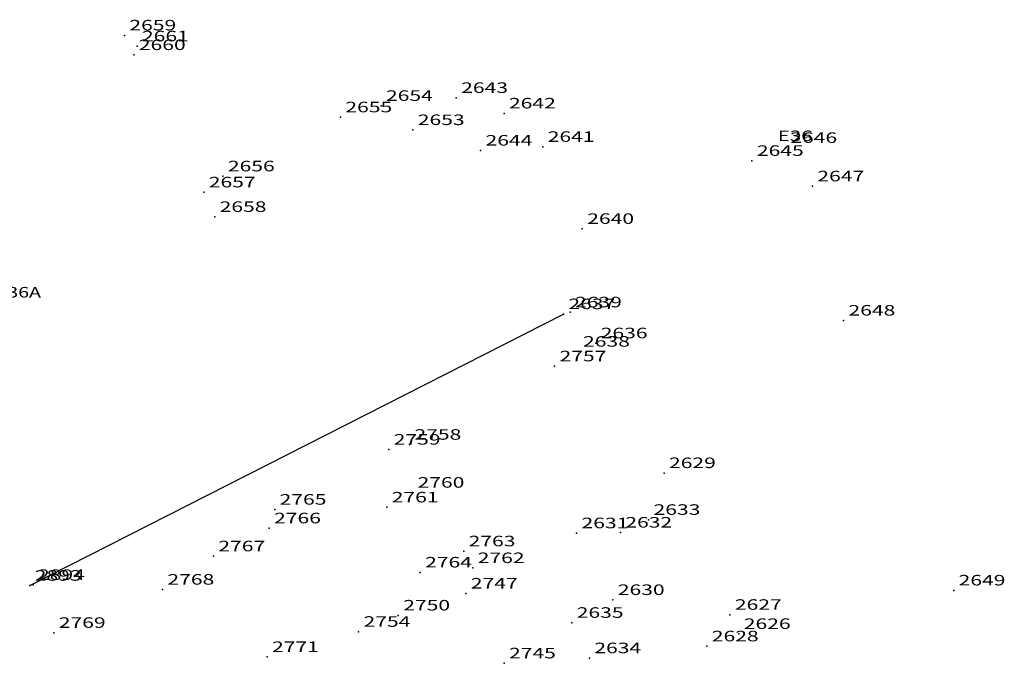
# Model space of a CAD drawing. Extents: x 188829 to 189211, y 1680347 to 1682023.
# Drawn here: x 189098 to 189168, y 1681745 to 1681791 of the extents above; entities that cross this region are included whole.
import ezdxf
from ezdxf.enums import TextEntityAlignment as Align

# ---------------------------------------------------------------- set-up
doc = ezdxf.new("R2010")
doc.units = 0
doc.header["$MEASUREMENT"] = 0
doc.linetypes.add('CONTINUO', pattern=[0])
doc.layers.get('0').update_dxf_attribs({"linetype": 'CONTINUOUS'})
doc.layers.add('_TG', color=7, linetype='CONTINUO')
doc.layers.add('TG', color=7, linetype='CONTINUO')
doc.styles.add('SIMPLEX', font='simplex', dxfattribs={"height": 0.2})

# ---------------------------------------------------------------- blocks, each defined once
blk = doc.blocks.new('SIMB_PONTO')
at = {"color": 0}
blk.add_point((0, 0), dxfattribs=at)
for tag in ['COTA', 'PONTO', 'DESC']:
    blk.add_attdef(tag, (0, 0), '', height=1)

msp = doc.modelspace()

# ---------------------------------------------------------------- linework, layer by layer
at = {"layer": 'TG', "color": 7, "linetype": 'CONTINUO'}
msp.add_polyline3d([(189098.941104, 1681750.484736, 3.979132), (189136.911977, 1681769.803383, 4.158105)], dxfattribs=at)

# ---------------------------------------------------------------- block references
at = {"layer": '_TG', "color": 3}
ref = msp.add_blockref('SIMB_PONTO', (189105.673601, 1681789.633622, 4.121281), dxfattribs=at)
ref.add_attrib('PONTO', '2659', dxfattribs={"layer": '0', "color": 1, "height": 0.75, "style": 'SIMPLEX', "flags": 8}).set_placement((189106.023601, 1681789.983622), (189109.356935, 1681789.983622), align=Align.FIT)
ref = msp.add_blockref('SIMB_PONTO', (189105.673601, 1681789.633622, 4.121281), dxfattribs=at)
ref.add_attrib('PONTO', '2659', dxfattribs={"layer": '0', "color": 1, "height": 0.75, "style": 'SIMPLEX', "flags": 8}).set_placement((189106.023601, 1681789.983622), (189109.356935, 1681789.983622), align=Align.FIT)
ref = msp.add_blockref('SIMB_PONTO', (189106.568686, 1681788.855815, 4.057265), dxfattribs=at)
ref.add_attrib('PONTO', '2661', dxfattribs={"layer": '0', "color": 1, "height": 0.75, "style": 'SIMPLEX', "flags": 8}).set_placement((189106.918686, 1681789.205815), (189110.252019, 1681789.205815), align=Align.FIT)
ref = msp.add_blockref('SIMB_PONTO', (189106.568686, 1681788.855815, 4.057265), dxfattribs=at)
ref.add_attrib('PONTO', '2661', dxfattribs={"layer": '0', "color": 1, "height": 0.75, "style": 'SIMPLEX', "flags": 8}).set_placement((189106.918686, 1681789.205815), (189110.252019, 1681789.205815), align=Align.FIT)
ref = msp.add_blockref('SIMB_PONTO', (189106.34771, 1681788.237062, 3.891011), dxfattribs=at)
ref.add_attrib('PONTO', '2660', dxfattribs={"layer": '0', "color": 1, "height": 0.75, "style": 'SIMPLEX', "flags": 8}).set_placement((189106.69771, 1681788.587062), (189110.031043, 1681788.587062), align=Align.FIT)
ref = msp.add_blockref('SIMB_PONTO', (189106.34771, 1681788.237062, 3.891011), dxfattribs=at)
ref.add_attrib('PONTO', '2660', dxfattribs={"layer": '0', "color": 1, "height": 0.75, "style": 'SIMPLEX', "flags": 8}).set_placement((189106.69771, 1681788.587062), (189110.031043, 1681788.587062), align=Align.FIT)
ref = msp.add_blockref('SIMB_PONTO', (189129.283434, 1681785.186818, 3.629667), dxfattribs=at)
ref.add_attrib('PONTO', '2643', dxfattribs={"layer": '0', "color": 1, "height": 0.75, "style": 'SIMPLEX', "flags": 8}).set_placement((189129.633434, 1681785.536818), (189132.966768, 1681785.536818), align=Align.FIT)
ref = msp.add_blockref('SIMB_PONTO', (189129.283434, 1681785.186818, 3.629667), dxfattribs=at)
ref.add_attrib('PONTO', '2643', dxfattribs={"layer": '0', "color": 1, "height": 0.75, "style": 'SIMPLEX', "flags": 8}).set_placement((189129.633434, 1681785.536818), (189132.966768, 1681785.536818), align=Align.FIT)
ref = msp.add_blockref('SIMB_PONTO', (189123.931255, 1681784.622271, 3.733792), dxfattribs=at)
ref.add_attrib('PONTO', '2654', dxfattribs={"layer": '0', "color": 1, "height": 0.75, "style": 'SIMPLEX', "flags": 8}).set_placement((189124.281255, 1681784.972271), (189127.614589, 1681784.972271), align=Align.FIT)
ref = msp.add_blockref('SIMB_PONTO', (189123.931255, 1681784.622271, 3.733792), dxfattribs=at)
ref.add_attrib('PONTO', '2654', dxfattribs={"layer": '0', "color": 1, "height": 0.75, "style": 'SIMPLEX', "flags": 8}).set_placement((189124.281255, 1681784.972271), (189127.614589, 1681784.972271), align=Align.FIT)
ref = msp.add_blockref('SIMB_PONTO', (189121.041885, 1681783.808511, 3.766026), dxfattribs=at)
ref.add_attrib('PONTO', '2655', dxfattribs={"layer": '0', "color": 1, "height": 0.75, "style": 'SIMPLEX', "flags": 8}).set_placement((189121.391885, 1681784.158511), (189124.725219, 1681784.158511), align=Align.FIT)
ref = msp.add_blockref('SIMB_PONTO', (189121.041885, 1681783.808511, 3.766026), dxfattribs=at)
ref.add_attrib('PONTO', '2655', dxfattribs={"layer": '0', "color": 1, "height": 0.75, "style": 'SIMPLEX', "flags": 8}).set_placement((189121.391885, 1681784.158511), (189124.725219, 1681784.158511), align=Align.FIT)
ref = msp.add_blockref('SIMB_PONTO', (189132.683214, 1681784.081406, 3.832706), dxfattribs=at)
ref.add_attrib('PONTO', '2642', dxfattribs={"layer": '0', "color": 1, "height": 0.75, "style": 'SIMPLEX', "flags": 8}).set_placement((189133.033214, 1681784.431406), (189136.366548, 1681784.431406), align=Align.FIT)
ref = msp.add_blockref('SIMB_PONTO', (189132.683214, 1681784.081406, 3.832706), dxfattribs=at)
ref.add_attrib('PONTO', '2642', dxfattribs={"layer": '0', "color": 1, "height": 0.75, "style": 'SIMPLEX', "flags": 8}).set_placement((189133.033214, 1681784.431406), (189136.366548, 1681784.431406), align=Align.FIT)
ref = msp.add_blockref('SIMB_PONTO', (189126.196225, 1681782.901605, 4.006479), dxfattribs=at)
ref.add_attrib('PONTO', '2653', dxfattribs={"layer": '0', "color": 1, "height": 0.75, "style": 'SIMPLEX', "flags": 8}).set_placement((189126.546225, 1681783.251605), (189129.879559, 1681783.251605), align=Align.FIT)
ref = msp.add_blockref('SIMB_PONTO', (189126.196225, 1681782.901605, 4.006479), dxfattribs=at)
ref.add_attrib('PONTO', '2653', dxfattribs={"layer": '0', "color": 1, "height": 0.75, "style": 'SIMPLEX', "flags": 8}).set_placement((189126.546225, 1681783.251605), (189129.879559, 1681783.251605), align=Align.FIT)
ref = msp.add_blockref('SIMB_PONTO', (189131.015795, 1681781.44083, 4.112736), dxfattribs=at)
ref.add_attrib('PONTO', '2644', dxfattribs={"layer": '0', "color": 1, "height": 0.75, "style": 'SIMPLEX', "flags": 8}).set_placement((189131.365795, 1681781.79083), (189134.699128, 1681781.79083), align=Align.FIT)
ref = msp.add_blockref('SIMB_PONTO', (189131.015795, 1681781.44083, 4.112736), dxfattribs=at)
ref.add_attrib('PONTO', '2644', dxfattribs={"layer": '0', "color": 1, "height": 0.75, "style": 'SIMPLEX', "flags": 8}).set_placement((189131.365795, 1681781.79083), (189134.699128, 1681781.79083), align=Align.FIT)
ref = msp.add_blockref('SIMB_PONTO', (189135.440436, 1681781.705095, 3.869352), dxfattribs=at)
ref.add_attrib('PONTO', '2641', dxfattribs={"layer": '0', "color": 1, "height": 0.75, "style": 'SIMPLEX', "flags": 8}).set_placement((189135.790436, 1681782.055095), (189139.123769, 1681782.055095), align=Align.FIT)
ref = msp.add_blockref('SIMB_PONTO', (189135.440436, 1681781.705095, 3.869352), dxfattribs=at)
ref.add_attrib('PONTO', '2641', dxfattribs={"layer": '0', "color": 1, "height": 0.75, "style": 'SIMPLEX', "flags": 8}).set_placement((189135.790436, 1681782.055095), (189139.123769, 1681782.055095), align=Align.FIT)
ref = msp.add_blockref('SIMB_PONTO', (189151.818846, 1681781.760904, 4.066526), dxfattribs=at)
ref.add_attrib('PONTO', 'E36', dxfattribs={"layer": '0', "color": 1, "height": 0.75, "style": 'SIMPLEX', "flags": 8}).set_placement((189152.168846, 1681782.110904), (189154.62718, 1681782.110904), align=Align.FIT)
ref = msp.add_blockref('SIMB_PONTO', (189152.702014, 1681781.631759, 4.05528), dxfattribs=at)
ref.add_attrib('PONTO', '2646', dxfattribs={"layer": '0', "color": 1, "height": 0.75, "style": 'SIMPLEX', "flags": 8}).set_placement((189153.052014, 1681781.981759), (189156.385347, 1681781.981759), align=Align.FIT)
ref = msp.add_blockref('SIMB_PONTO', (189152.702014, 1681781.631759, 4.05528), dxfattribs=at)
ref.add_attrib('PONTO', '2646', dxfattribs={"layer": '0', "color": 1, "height": 0.75, "style": 'SIMPLEX', "flags": 8}).set_placement((189153.052014, 1681781.981759), (189156.385347, 1681781.981759), align=Align.FIT)
ref = msp.add_blockref('SIMB_PONTO', (189150.324971, 1681780.708493, 3.911333), dxfattribs=at)
ref.add_attrib('PONTO', '2645', dxfattribs={"layer": '0', "color": 1, "height": 0.75, "style": 'SIMPLEX', "flags": 8}).set_placement((189150.674971, 1681781.058493), (189154.008304, 1681781.058493), align=Align.FIT)
ref = msp.add_blockref('SIMB_PONTO', (189150.324971, 1681780.708493, 3.911333), dxfattribs=at)
ref.add_attrib('PONTO', '2645', dxfattribs={"layer": '0', "color": 1, "height": 0.75, "style": 'SIMPLEX', "flags": 8}).set_placement((189150.674971, 1681781.058493), (189154.008304, 1681781.058493), align=Align.FIT)
ref = msp.add_blockref('SIMB_PONTO', (189112.680999, 1681779.608294, 3.887957), dxfattribs=at)
ref.add_attrib('PONTO', '2656', dxfattribs={"layer": '0', "color": 1, "height": 0.75, "style": 'SIMPLEX', "flags": 8}).set_placement((189113.030999, 1681779.958294), (189116.364333, 1681779.958294), align=Align.FIT)
ref = msp.add_blockref('SIMB_PONTO', (189112.680999, 1681779.608294, 3.887957), dxfattribs=at)
ref.add_attrib('PONTO', '2656', dxfattribs={"layer": '0', "color": 1, "height": 0.75, "style": 'SIMPLEX', "flags": 8}).set_placement((189113.030999, 1681779.958294), (189116.364333, 1681779.958294), align=Align.FIT)
ref = msp.add_blockref('SIMB_PONTO', (189154.628344, 1681778.896112, 4.145815), dxfattribs=at)
ref.add_attrib('PONTO', '2647', dxfattribs={"layer": '0', "color": 1, "height": 0.75, "style": 'SIMPLEX', "flags": 8}).set_placement((189154.978344, 1681779.246112), (189158.311677, 1681779.246112), align=Align.FIT)
ref = msp.add_blockref('SIMB_PONTO', (189154.628344, 1681778.896112, 4.145815), dxfattribs=at)
ref.add_attrib('PONTO', '2647', dxfattribs={"layer": '0', "color": 1, "height": 0.75, "style": 'SIMPLEX', "flags": 8}).set_placement((189154.978344, 1681779.246112), (189158.311677, 1681779.246112), align=Align.FIT)
ref = msp.add_blockref('SIMB_PONTO', (189111.323517, 1681778.46789, 3.974092), dxfattribs=at)
ref.add_attrib('PONTO', '2657', dxfattribs={"layer": '0', "color": 1, "height": 0.75, "style": 'SIMPLEX', "flags": 8}).set_placement((189111.673517, 1681778.81789), (189115.00685, 1681778.81789), align=Align.FIT)
ref = msp.add_blockref('SIMB_PONTO', (189111.323517, 1681778.46789, 3.974092), dxfattribs=at)
ref.add_attrib('PONTO', '2657', dxfattribs={"layer": '0', "color": 1, "height": 0.75, "style": 'SIMPLEX', "flags": 8}).set_placement((189111.673517, 1681778.81789), (189115.00685, 1681778.81789), align=Align.FIT)
ref = msp.add_blockref('SIMB_PONTO', (189112.095376, 1681776.720299, 3.940768), dxfattribs=at)
ref.add_attrib('PONTO', '2658', dxfattribs={"layer": '0', "color": 1, "height": 0.75, "style": 'SIMPLEX', "flags": 8}).set_placement((189112.445376, 1681777.070299), (189115.77871, 1681777.070299), align=Align.FIT)
ref = msp.add_blockref('SIMB_PONTO', (189112.095376, 1681776.720299, 3.940768), dxfattribs=at)
ref.add_attrib('PONTO', '2658', dxfattribs={"layer": '0', "color": 1, "height": 0.75, "style": 'SIMPLEX', "flags": 8}).set_placement((189112.445376, 1681777.070299), (189115.77871, 1681777.070299), align=Align.FIT)
ref = msp.add_blockref('SIMB_PONTO', (189138.252326, 1681775.869221, 3.886382), dxfattribs=at)
ref.add_attrib('PONTO', '2640', dxfattribs={"layer": '0', "color": 1, "height": 0.75, "style": 'SIMPLEX', "flags": 8}).set_placement((189138.602326, 1681776.219221), (189141.935659, 1681776.219221), align=Align.FIT)
ref = msp.add_blockref('SIMB_PONTO', (189138.252326, 1681775.869221, 3.886382), dxfattribs=at)
ref.add_attrib('PONTO', '2640', dxfattribs={"layer": '0', "color": 1, "height": 0.75, "style": 'SIMPLEX', "flags": 8}).set_placement((189138.602326, 1681776.219221), (189141.935659, 1681776.219221), align=Align.FIT)
ref = msp.add_blockref('SIMB_PONTO', (189096.173702, 1681770.632566, 3.956159), dxfattribs=at)
ref.add_attrib('PONTO', 'E36A', dxfattribs={"layer": '0', "color": 1, "height": 0.75, "style": 'SIMPLEX', "flags": 8}).set_placement((189096.523702, 1681770.982566), (189099.732035, 1681770.982566), align=Align.FIT)
ref = msp.add_blockref('SIMB_PONTO', (189096.173702, 1681770.632566, 3.956159), dxfattribs=at)
ref.add_attrib('PONTO', 'E36A', dxfattribs={"layer": '0', "color": 1, "height": 0.75, "style": 'SIMPLEX', "flags": 8}).set_placement((189096.523702, 1681770.982566), (189099.732035, 1681770.982566), align=Align.FIT)
ref = msp.add_blockref('SIMB_PONTO', (189136.911977, 1681769.803383, 4.158105), dxfattribs=at)
ref.add_attrib('PONTO', '2637', dxfattribs={"layer": '0', "color": 1, "height": 0.75, "style": 'SIMPLEX', "flags": 8}).set_placement((189137.261977, 1681770.153383), (189140.59531, 1681770.153383), align=Align.FIT)
ref = msp.add_blockref('SIMB_PONTO', (189136.911977, 1681769.803383, 4.158105), dxfattribs=at)
ref.add_attrib('PONTO', '2637', dxfattribs={"layer": '0', "color": 1, "height": 0.75, "style": 'SIMPLEX', "flags": 8}).set_placement((189137.261977, 1681770.153383), (189140.59531, 1681770.153383), align=Align.FIT)
ref = msp.add_blockref('SIMB_PONTO', (189137.386006, 1681769.931537, 4.129254), dxfattribs=at)
ref.add_attrib('PONTO', '2639', dxfattribs={"layer": '0', "color": 1, "height": 0.75, "style": 'SIMPLEX', "flags": 8}).set_placement((189137.736006, 1681770.281537), (189141.06934, 1681770.281537), align=Align.FIT)
ref = msp.add_blockref('SIMB_PONTO', (189137.386006, 1681769.931537, 4.129254), dxfattribs=at)
ref.add_attrib('PONTO', '2639', dxfattribs={"layer": '0', "color": 1, "height": 0.75, "style": 'SIMPLEX', "flags": 8}).set_placement((189137.736006, 1681770.281537), (189141.06934, 1681770.281537), align=Align.FIT)
ref = msp.add_blockref('SIMB_PONTO', (189156.842354, 1681769.349058, 4.1152), dxfattribs=at)
ref.add_attrib('PONTO', '2648', dxfattribs={"layer": '0', "color": 1, "height": 0.75, "style": 'SIMPLEX', "flags": 8}).set_placement((189157.192354, 1681769.699058), (189160.525687, 1681769.699058), align=Align.FIT)
ref = msp.add_blockref('SIMB_PONTO', (189156.842354, 1681769.349058, 4.1152), dxfattribs=at)
ref.add_attrib('PONTO', '2648', dxfattribs={"layer": '0', "color": 1, "height": 0.75, "style": 'SIMPLEX', "flags": 8}).set_placement((189157.192354, 1681769.699058), (189160.525687, 1681769.699058), align=Align.FIT)
ref = msp.add_blockref('SIMB_PONTO', (189139.213694, 1681767.733732, 4.077333), dxfattribs=at)
ref.add_attrib('PONTO', '2636', dxfattribs={"layer": '0', "color": 1, "height": 0.75, "style": 'SIMPLEX', "flags": 8}).set_placement((189139.563694, 1681768.083732), (189142.897027, 1681768.083732), align=Align.FIT)
ref = msp.add_blockref('SIMB_PONTO', (189139.213694, 1681767.733732, 4.077333), dxfattribs=at)
ref.add_attrib('PONTO', '2636', dxfattribs={"layer": '0', "color": 1, "height": 0.75, "style": 'SIMPLEX', "flags": 8}).set_placement((189139.563694, 1681768.083732), (189142.897027, 1681768.083732), align=Align.FIT)
ref = msp.add_blockref('SIMB_PONTO', (189137.954392, 1681767.134026, 4.052773), dxfattribs=at)
ref.add_attrib('PONTO', '2638', dxfattribs={"layer": '0', "color": 1, "height": 0.75, "style": 'SIMPLEX', "flags": 8}).set_placement((189138.304392, 1681767.484026), (189141.637725, 1681767.484026), align=Align.FIT)
ref = msp.add_blockref('SIMB_PONTO', (189137.954392, 1681767.134026, 4.052773), dxfattribs=at)
ref.add_attrib('PONTO', '2638', dxfattribs={"layer": '0', "color": 1, "height": 0.75, "style": 'SIMPLEX', "flags": 8}).set_placement((189138.304392, 1681767.484026), (189141.637725, 1681767.484026), align=Align.FIT)
ref = msp.add_blockref('SIMB_PONTO', (189136.281527, 1681766.090966, 4.270182), dxfattribs=at)
ref.add_attrib('PONTO', '2757', dxfattribs={"layer": '0', "color": 1, "height": 0.75, "style": 'SIMPLEX', "flags": 8}).set_placement((189136.631527, 1681766.440966), (189139.96486, 1681766.440966), align=Align.FIT)
ref = msp.add_blockref('SIMB_PONTO', (189136.281527, 1681766.090966, 4.270182), dxfattribs=at)
ref.add_attrib('PONTO', '2757', dxfattribs={"layer": '0', "color": 1, "height": 0.75, "style": 'SIMPLEX', "flags": 8}).set_placement((189136.631527, 1681766.440966), (189139.96486, 1681766.440966), align=Align.FIT)
ref = msp.add_blockref('SIMB_PONTO', (189125.960407, 1681760.51492, 4.38548), dxfattribs=at)
ref.add_attrib('PONTO', '2758', dxfattribs={"layer": '0', "color": 1, "height": 0.75, "style": 'SIMPLEX', "flags": 8}).set_placement((189126.310407, 1681760.86492), (189129.64374, 1681760.86492), align=Align.FIT)
ref = msp.add_blockref('SIMB_PONTO', (189125.960407, 1681760.51492, 4.38548), dxfattribs=at)
ref.add_attrib('PONTO', '2758', dxfattribs={"layer": '0', "color": 1, "height": 0.75, "style": 'SIMPLEX', "flags": 8}).set_placement((189126.310407, 1681760.86492), (189129.64374, 1681760.86492), align=Align.FIT)
ref = msp.add_blockref('SIMB_PONTO', (189124.480983, 1681760.164728, 4.077716), dxfattribs=at)
ref.add_attrib('PONTO', '2759', dxfattribs={"layer": '0', "color": 1, "height": 0.75, "style": 'SIMPLEX', "flags": 8}).set_placement((189124.830983, 1681760.514728), (189128.164317, 1681760.514728), align=Align.FIT)
ref = msp.add_blockref('SIMB_PONTO', (189124.480983, 1681760.164728, 4.077716), dxfattribs=at)
ref.add_attrib('PONTO', '2759', dxfattribs={"layer": '0', "color": 1, "height": 0.75, "style": 'SIMPLEX', "flags": 8}).set_placement((189124.830983, 1681760.514728), (189128.164317, 1681760.514728), align=Align.FIT)
ref = msp.add_blockref('SIMB_PONTO', (189144.070936, 1681758.497029, 4.062003), dxfattribs=at)
ref.add_attrib('PONTO', '2629', dxfattribs={"layer": '0', "color": 1, "height": 0.75, "style": 'SIMPLEX', "flags": 8}).set_placement((189144.420936, 1681758.847029), (189147.754269, 1681758.847029), align=Align.FIT)
ref = msp.add_blockref('SIMB_PONTO', (189144.070936, 1681758.497029, 4.062003), dxfattribs=at)
ref.add_attrib('PONTO', '2629', dxfattribs={"layer": '0', "color": 1, "height": 0.75, "style": 'SIMPLEX', "flags": 8}).set_placement((189144.420936, 1681758.847029), (189147.754269, 1681758.847029), align=Align.FIT)
ref = msp.add_blockref('SIMB_PONTO', (189126.178866, 1681757.102112, 4.09617), dxfattribs=at)
ref.add_attrib('PONTO', '2760', dxfattribs={"layer": '0', "color": 1, "height": 0.75, "style": 'SIMPLEX', "flags": 8}).set_placement((189126.528866, 1681757.452112), (189129.862199, 1681757.452112), align=Align.FIT)
ref = msp.add_blockref('SIMB_PONTO', (189126.178866, 1681757.102112, 4.09617), dxfattribs=at)
ref.add_attrib('PONTO', '2760', dxfattribs={"layer": '0', "color": 1, "height": 0.75, "style": 'SIMPLEX', "flags": 8}).set_placement((189126.528866, 1681757.452112), (189129.862199, 1681757.452112), align=Align.FIT)
ref = msp.add_blockref('SIMB_PONTO', (189116.362466, 1681755.893797, 3.887217), dxfattribs=at)
ref.add_attrib('PONTO', '2765', dxfattribs={"layer": '0', "color": 1, "height": 0.75, "style": 'SIMPLEX', "flags": 8}).set_placement((189116.712466, 1681756.243797), (189120.045799, 1681756.243797), align=Align.FIT)
ref = msp.add_blockref('SIMB_PONTO', (189116.362466, 1681755.893797, 3.887217), dxfattribs=at)
ref.add_attrib('PONTO', '2765', dxfattribs={"layer": '0', "color": 1, "height": 0.75, "style": 'SIMPLEX', "flags": 8}).set_placement((189116.712466, 1681756.243797), (189120.045799, 1681756.243797), align=Align.FIT)
ref = msp.add_blockref('SIMB_PONTO', (189124.338902, 1681756.056081, 4.194912), dxfattribs=at)
ref.add_attrib('PONTO', '2761', dxfattribs={"layer": '0', "color": 1, "height": 0.75, "style": 'SIMPLEX', "flags": 8}).set_placement((189124.688902, 1681756.406081), (189128.022235, 1681756.406081), align=Align.FIT)
ref = msp.add_blockref('SIMB_PONTO', (189124.338902, 1681756.056081, 4.194912), dxfattribs=at)
ref.add_attrib('PONTO', '2761', dxfattribs={"layer": '0', "color": 1, "height": 0.75, "style": 'SIMPLEX', "flags": 8}).set_placement((189124.688902, 1681756.406081), (189128.022235, 1681756.406081), align=Align.FIT)
ref = msp.add_blockref('SIMB_PONTO', (189142.97085, 1681755.170938, 4.012289), dxfattribs=at)
ref.add_attrib('PONTO', '2633', dxfattribs={"layer": '0', "color": 1, "height": 0.75, "style": 'SIMPLEX', "flags": 8}).set_placement((189143.32085, 1681755.520938), (189146.654183, 1681755.520938), align=Align.FIT)
ref = msp.add_blockref('SIMB_PONTO', (189142.97085, 1681755.170938, 4.012289), dxfattribs=at)
ref.add_attrib('PONTO', '2633', dxfattribs={"layer": '0', "color": 1, "height": 0.75, "style": 'SIMPLEX', "flags": 8}).set_placement((189143.32085, 1681755.520938), (189146.654183, 1681755.520938), align=Align.FIT)
ref = msp.add_blockref('SIMB_PONTO', (189115.968162, 1681754.566487, 3.810515), dxfattribs=at)
ref.add_attrib('PONTO', '2766', dxfattribs={"layer": '0', "color": 1, "height": 0.75, "style": 'SIMPLEX', "flags": 8}).set_placement((189116.318162, 1681754.916487), (189119.651495, 1681754.916487), align=Align.FIT)
ref = msp.add_blockref('SIMB_PONTO', (189115.968162, 1681754.566487, 3.810515), dxfattribs=at)
ref.add_attrib('PONTO', '2766', dxfattribs={"layer": '0', "color": 1, "height": 0.75, "style": 'SIMPLEX', "flags": 8}).set_placement((189116.318162, 1681754.916487), (189119.651495, 1681754.916487), align=Align.FIT)
ref = msp.add_blockref('SIMB_PONTO', (189137.844714, 1681754.215796, 3.772579), dxfattribs=at)
ref.add_attrib('PONTO', '2631', dxfattribs={"layer": '0', "color": 1, "height": 0.75, "style": 'SIMPLEX', "flags": 8}).set_placement((189138.194714, 1681754.565796), (189141.528047, 1681754.565796), align=Align.FIT)
ref = msp.add_blockref('SIMB_PONTO', (189137.844714, 1681754.215796, 3.772579), dxfattribs=at)
ref.add_attrib('PONTO', '2631', dxfattribs={"layer": '0', "color": 1, "height": 0.75, "style": 'SIMPLEX', "flags": 8}).set_placement((189138.194714, 1681754.565796), (189141.528047, 1681754.565796), align=Align.FIT)
ref = msp.add_blockref('SIMB_PONTO', (189140.964155, 1681754.26536, 3.926813), dxfattribs=at)
ref.add_attrib('PONTO', '2632', dxfattribs={"layer": '0', "color": 1, "height": 0.75, "style": 'SIMPLEX', "flags": 8}).set_placement((189141.314155, 1681754.61536), (189144.647488, 1681754.61536), align=Align.FIT)
ref = msp.add_blockref('SIMB_PONTO', (189140.964155, 1681754.26536, 3.926813), dxfattribs=at)
ref.add_attrib('PONTO', '2632', dxfattribs={"layer": '0', "color": 1, "height": 0.75, "style": 'SIMPLEX', "flags": 8}).set_placement((189141.314155, 1681754.61536), (189144.647488, 1681754.61536), align=Align.FIT)
ref = msp.add_blockref('SIMB_PONTO', (189129.812501, 1681752.931347, 4.672239), dxfattribs=at)
ref.add_attrib('PONTO', '2763', dxfattribs={"layer": '0', "color": 1, "height": 0.75, "style": 'SIMPLEX', "flags": 8}).set_placement((189130.162501, 1681753.281347), (189133.495834, 1681753.281347), align=Align.FIT)
ref = msp.add_blockref('SIMB_PONTO', (189129.812501, 1681752.931347, 4.672239), dxfattribs=at)
ref.add_attrib('PONTO', '2763', dxfattribs={"layer": '0', "color": 1, "height": 0.75, "style": 'SIMPLEX', "flags": 8}).set_placement((189130.162501, 1681753.281347), (189133.495834, 1681753.281347), align=Align.FIT)
ref = msp.add_blockref('SIMB_PONTO', (189112.00444, 1681752.575709, 3.813977), dxfattribs=at)
ref.add_attrib('PONTO', '2767', dxfattribs={"layer": '0', "color": 1, "height": 0.75, "style": 'SIMPLEX', "flags": 8}).set_placement((189112.35444, 1681752.925709), (189115.687773, 1681752.925709), align=Align.FIT)
ref = msp.add_blockref('SIMB_PONTO', (189112.00444, 1681752.575709, 3.813977), dxfattribs=at)
ref.add_attrib('PONTO', '2767', dxfattribs={"layer": '0', "color": 1, "height": 0.75, "style": 'SIMPLEX', "flags": 8}).set_placement((189112.35444, 1681752.925709), (189115.687773, 1681752.925709), align=Align.FIT)
ref = msp.add_blockref('SIMB_PONTO', (189126.716615, 1681751.425092, 2.929453), dxfattribs=at)
ref.add_attrib('PONTO', '2764', dxfattribs={"layer": '0', "color": 1, "height": 0.75, "style": 'SIMPLEX', "flags": 8}).set_placement((189127.066615, 1681751.775092), (189130.399948, 1681751.775092), align=Align.FIT)
ref = msp.add_blockref('SIMB_PONTO', (189126.716615, 1681751.425092, 2.929453), dxfattribs=at)
ref.add_attrib('PONTO', '2764', dxfattribs={"layer": '0', "color": 1, "height": 0.75, "style": 'SIMPLEX', "flags": 8}).set_placement((189127.066615, 1681751.775092), (189130.399948, 1681751.775092), align=Align.FIT)
ref = msp.add_blockref('SIMB_PONTO', (189130.459502, 1681751.738994, 4.51566), dxfattribs=at)
ref.add_attrib('PONTO', '2762', dxfattribs={"layer": '0', "color": 1, "height": 0.75, "style": 'SIMPLEX', "flags": 8}).set_placement((189130.809502, 1681752.088994), (189134.142835, 1681752.088994), align=Align.FIT)
ref = msp.add_blockref('SIMB_PONTO', (189130.459502, 1681751.738994, 4.51566), dxfattribs=at)
ref.add_attrib('PONTO', '2762', dxfattribs={"layer": '0', "color": 1, "height": 0.75, "style": 'SIMPLEX', "flags": 8}).set_placement((189130.809502, 1681752.088994), (189134.142835, 1681752.088994), align=Align.FIT)
ref = msp.add_blockref('SIMB_PONTO', (189098.941104, 1681750.484736, 3.979132), dxfattribs=at)
ref.add_attrib('PONTO', '2893', dxfattribs={"layer": '0', "color": 1, "height": 0.75, "style": 'SIMPLEX', "flags": 8}).set_placement((189099.291104, 1681750.834736), (189102.624438, 1681750.834736), align=Align.FIT)
ref = msp.add_blockref('SIMB_PONTO', (189098.941104, 1681750.484736, 3.979132), dxfattribs=at)
ref.add_attrib('PONTO', '2893', dxfattribs={"layer": '0', "color": 1, "height": 0.75, "style": 'SIMPLEX', "flags": 8}).set_placement((189099.291104, 1681750.834736), (189102.624438, 1681750.834736), align=Align.FIT)
ref = msp.add_blockref('SIMB_PONTO', (189099.174339, 1681750.538371, 3.979121), dxfattribs=at)
ref.add_attrib('PONTO', '2894', dxfattribs={"layer": '0', "color": 1, "height": 0.75, "style": 'SIMPLEX', "flags": 8}).set_placement((189099.524339, 1681750.888371), (189102.857672, 1681750.888371), align=Align.FIT)
ref = msp.add_blockref('SIMB_PONTO', (189099.174339, 1681750.538371, 3.979121), dxfattribs=at)
ref.add_attrib('PONTO', '2894', dxfattribs={"layer": '0', "color": 1, "height": 0.75, "style": 'SIMPLEX', "flags": 8}).set_placement((189099.524339, 1681750.888371), (189102.857672, 1681750.888371), align=Align.FIT)
ref = msp.add_blockref('SIMB_PONTO', (189108.381238, 1681750.204091, 3.856331), dxfattribs=at)
ref.add_attrib('PONTO', '2768', dxfattribs={"layer": '0', "color": 1, "height": 0.75, "style": 'SIMPLEX', "flags": 8}).set_placement((189108.731238, 1681750.554091), (189112.064571, 1681750.554091), align=Align.FIT)
ref = msp.add_blockref('SIMB_PONTO', (189108.381238, 1681750.204091, 3.856331), dxfattribs=at)
ref.add_attrib('PONTO', '2768', dxfattribs={"layer": '0', "color": 1, "height": 0.75, "style": 'SIMPLEX', "flags": 8}).set_placement((189108.731238, 1681750.554091), (189112.064571, 1681750.554091), align=Align.FIT)
ref = msp.add_blockref('SIMB_PONTO', (189129.969181, 1681749.92838, 4.718321), dxfattribs=at)
ref.add_attrib('PONTO', '2747', dxfattribs={"layer": '0', "color": 1, "height": 0.75, "style": 'SIMPLEX', "flags": 8}).set_placement((189130.319181, 1681750.27838), (189133.652514, 1681750.27838), align=Align.FIT)
ref = msp.add_blockref('SIMB_PONTO', (189164.677276, 1681750.147256, 3.860587), dxfattribs=at)
ref.add_attrib('PONTO', '2649', dxfattribs={"layer": '0', "color": 1, "height": 0.75, "style": 'SIMPLEX', "flags": 8}).set_placement((189165.027276, 1681750.497256), (189168.360609, 1681750.497256), align=Align.FIT)
ref = msp.add_blockref('SIMB_PONTO', (189164.677276, 1681750.147256, 3.860587), dxfattribs=at)
ref.add_attrib('PONTO', '2649', dxfattribs={"layer": '0', "color": 1, "height": 0.75, "style": 'SIMPLEX', "flags": 8}).set_placement((189165.027276, 1681750.497256), (189168.360609, 1681750.497256), align=Align.FIT)
ref = msp.add_blockref('SIMB_PONTO', (189140.427911, 1681749.467949, 3.965432), dxfattribs=at)
ref.add_attrib('PONTO', '2630', dxfattribs={"layer": '0', "color": 1, "height": 0.75, "style": 'SIMPLEX', "flags": 8}).set_placement((189140.777911, 1681749.817949), (189144.111245, 1681749.817949), align=Align.FIT)
ref = msp.add_blockref('SIMB_PONTO', (189140.427911, 1681749.467949, 3.965432), dxfattribs=at)
ref.add_attrib('PONTO', '2630', dxfattribs={"layer": '0', "color": 1, "height": 0.75, "style": 'SIMPLEX', "flags": 8}).set_placement((189140.777911, 1681749.817949), (189144.111245, 1681749.817949), align=Align.FIT)
ref = msp.add_blockref('SIMB_PONTO', (189125.160801, 1681748.3666, 4.290537), dxfattribs=at)
ref.add_attrib('PONTO', '2750', dxfattribs={"layer": '0', "color": 1, "height": 0.75, "style": 'SIMPLEX', "flags": 8}).set_placement((189125.510801, 1681748.7166), (189128.844134, 1681748.7166), align=Align.FIT)
ref = msp.add_blockref('SIMB_PONTO', (189137.503812, 1681747.845236, 4.47983), dxfattribs=at)
ref.add_attrib('PONTO', '2635', dxfattribs={"layer": '0', "color": 1, "height": 0.75, "style": 'SIMPLEX', "flags": 8}).set_placement((189137.853812, 1681748.195236), (189141.187145, 1681748.195236), align=Align.FIT)
ref = msp.add_blockref('SIMB_PONTO', (189137.503812, 1681747.845236, 4.47983), dxfattribs=at)
ref.add_attrib('PONTO', '2635', dxfattribs={"layer": '0', "color": 1, "height": 0.75, "style": 'SIMPLEX', "flags": 8}).set_placement((189137.853812, 1681748.195236), (189141.187145, 1681748.195236), align=Align.FIT)
ref = msp.add_blockref('SIMB_PONTO', (189148.758366, 1681748.413661, 4.063203), dxfattribs=at)
ref.add_attrib('PONTO', '2627', dxfattribs={"layer": '0', "color": 1, "height": 0.75, "style": 'SIMPLEX', "flags": 8}).set_placement((189149.108366, 1681748.763661), (189152.4417, 1681748.763661), align=Align.FIT)
ref = msp.add_blockref('SIMB_PONTO', (189148.758366, 1681748.413661, 4.063203), dxfattribs=at)
ref.add_attrib('PONTO', '2627', dxfattribs={"layer": '0', "color": 1, "height": 0.75, "style": 'SIMPLEX', "flags": 8}).set_placement((189149.108366, 1681748.763661), (189152.4417, 1681748.763661), align=Align.FIT)
ref = msp.add_blockref('SIMB_PONTO', (189100.651035, 1681747.131288, 3.859125), dxfattribs=at)
ref.add_attrib('PONTO', '2769', dxfattribs={"layer": '0', "color": 1, "height": 0.75, "style": 'SIMPLEX', "flags": 8}).set_placement((189101.001035, 1681747.481288), (189104.334368, 1681747.481288), align=Align.FIT)
ref = msp.add_blockref('SIMB_PONTO', (189100.651035, 1681747.131288, 3.859125), dxfattribs=at)
ref.add_attrib('PONTO', '2769', dxfattribs={"layer": '0', "color": 1, "height": 0.75, "style": 'SIMPLEX', "flags": 8}).set_placement((189101.001035, 1681747.481288), (189104.334368, 1681747.481288), align=Align.FIT)
ref = msp.add_blockref('SIMB_PONTO', (189122.336207, 1681747.205766, 5.309696), dxfattribs=at)
ref.add_attrib('PONTO', '2754', dxfattribs={"layer": '0', "color": 1, "height": 0.75, "style": 'SIMPLEX', "flags": 8}).set_placement((189122.686207, 1681747.555766), (189126.01954, 1681747.555766), align=Align.FIT)
ref = msp.add_blockref('SIMB_PONTO', (189149.391755, 1681747.050386, 3.981648), dxfattribs=at)
ref.add_attrib('PONTO', '2626', dxfattribs={"layer": '0', "color": 1, "height": 0.75, "style": 'SIMPLEX', "flags": 8}).set_placement((189149.741755, 1681747.400386), (189153.075088, 1681747.400386), align=Align.FIT)
ref = msp.add_blockref('SIMB_PONTO', (189149.391755, 1681747.050386, 3.981648), dxfattribs=at)
ref.add_attrib('PONTO', '2626', dxfattribs={"layer": '0', "color": 1, "height": 0.75, "style": 'SIMPLEX', "flags": 8}).set_placement((189149.741755, 1681747.400386), (189153.075088, 1681747.400386), align=Align.FIT)
ref = msp.add_blockref('SIMB_PONTO', (189147.116415, 1681746.170679, 4.037212), dxfattribs=at)
ref.add_attrib('PONTO', '2628', dxfattribs={"layer": '0', "color": 1, "height": 0.75, "style": 'SIMPLEX', "flags": 8}).set_placement((189147.466415, 1681746.520679), (189150.799748, 1681746.520679), align=Align.FIT)
ref = msp.add_blockref('SIMB_PONTO', (189147.116415, 1681746.170679, 4.037212), dxfattribs=at)
ref.add_attrib('PONTO', '2628', dxfattribs={"layer": '0', "color": 1, "height": 0.75, "style": 'SIMPLEX', "flags": 8}).set_placement((189147.466415, 1681746.520679), (189150.799748, 1681746.520679), align=Align.FIT)
ref = msp.add_blockref('SIMB_PONTO', (189115.822354, 1681745.411593, 4.00457), dxfattribs=at)
ref.add_attrib('PONTO', '2771', dxfattribs={"layer": '0', "color": 1, "height": 0.75, "style": 'SIMPLEX', "flags": 8}).set_placement((189116.172354, 1681745.761593), (189119.505687, 1681745.761593), align=Align.FIT)
ref = msp.add_blockref('SIMB_PONTO', (189115.822354, 1681745.411593, 4.00457), dxfattribs=at)
ref.add_attrib('PONTO', '2771', dxfattribs={"layer": '0', "color": 1, "height": 0.75, "style": 'SIMPLEX', "flags": 8}).set_placement((189116.172354, 1681745.761593), (189119.505687, 1681745.761593), align=Align.FIT)
ref = msp.add_blockref('SIMB_PONTO', (189132.688918, 1681744.958713, 4.918805), dxfattribs=at)
ref.add_attrib('PONTO', '2745', dxfattribs={"layer": '0', "color": 1, "height": 0.75, "style": 'SIMPLEX', "flags": 8}).set_placement((189133.038918, 1681745.308713), (189136.372251, 1681745.308713), align=Align.FIT)
ref = msp.add_blockref('SIMB_PONTO', (189138.756238, 1681745.329261, 4.392848), dxfattribs=at)
ref.add_attrib('PONTO', '2634', dxfattribs={"layer": '0', "color": 1, "height": 0.75, "style": 'SIMPLEX', "flags": 8}).set_placement((189139.106238, 1681745.679261), (189142.439572, 1681745.679261), align=Align.FIT)
ref = msp.add_blockref('SIMB_PONTO', (189138.756238, 1681745.329261, 4.392848), dxfattribs=at)
ref.add_attrib('PONTO', '2634', dxfattribs={"layer": '0', "color": 1, "height": 0.75, "style": 'SIMPLEX', "flags": 8}).set_placement((189139.106238, 1681745.679261), (189142.439572, 1681745.679261), align=Align.FIT)

doc.saveas('drawing.dxf')
